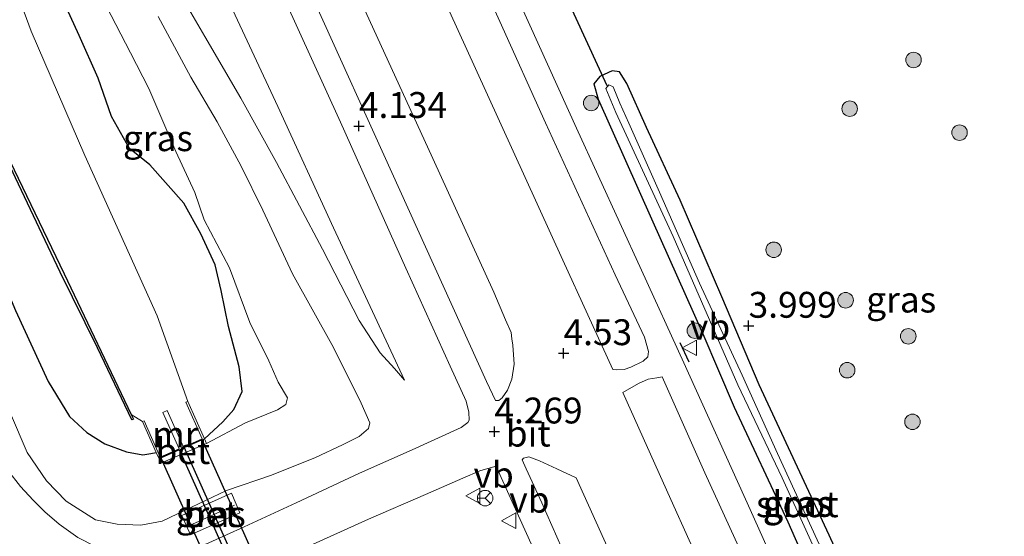
# Model space of a CAD drawing. Units: metres. Extents: x 40000 to 50010, y 368748 to 375000.
# Drawn here: x 45986 to 46081, y 370743 to 370793 of the extents above; entities that cross this region are included whole.
import ezdxf
from ezdxf.enums import TextEntityAlignment as Align

# ---------------------------------------------------------------- set-up
doc = ezdxf.new("R2010")
doc.units = ezdxf.units.M
doc.linetypes.add('IE-TERREINAFSCHEIDING', pattern=[10, 8, -2])
doc.layers.get('0').update_dxf_attribs({"lineweight": 25})
for name, color, linetype, lineweight in [('B-ME-GR-BOOM-S-B1', 93, 'Continuous', 18), ('B-ME-GW-HOOGTEPUNT-S-B1', 10, 'Continuous', 25), ('B-ME-GW-INSTEEKWATERGANG-L-B1', 10, 'Continuous', 25), ('B-ME-GW-KRUINLIJN-L-B1', 93, 'Continuous', 18), ('B-ME-GW-TEENLIJN-L-B1', 93, 'Continuous', 18), ('B-ME-IE-GRASLAND-GV-B6', 93, 'Continuous', 18), ('B-ME-IE-TERREINAFSCHEIDING-RASTERHEKWERK-L-B1', 8, 'IE-TERREINAFSCHEIDING', 18), ('B-ME-IE-TERREINAFSCHEIDING-SCHRIKHEK-L-B1', 10, 'Continuous', 25), ('B-ME-KW-DUIKER-GV-B6', 10, 'Continuous', 25), ('B-ME-KW-DUIKER-L-B1', 10, 'Continuous', 25), ('B-ME-MW-MUUR-GV-B6', 8, 'IE-TERREINAFSCHEIDING-KUNSTMATIG', 18), ('B-ME-OB-BESCHOEIING-GV-B6', 10, 'Continuous', 25), ('B-ME-OG-WATER-GV-B6', 153, 'Continuous', 18), ('B-ME-VH-VERH_SOORT-BETON-OVERIG-GV-B6', 8, 'IE-TERREINAFSCHEIDING-NATUURLIJK-HOUTWAL', 18), ('B-ME-VH-VERH_SOORT-BITUMEN-GV-B6', 8, 'IE-TERREINAFSCHEIDING-NATUURLIJK-HOUTWAL', 18), ('B-ME-VW-MEUBILAIR_WEGMEUBILAIR-RONA-S-B1', 8, 'Continuous', 18), ('B-ME-VW-MEUBILAIR_WEGMEUBILAIR-VERKEERSBORD-S-B1', 8, 'Continuous', 18)]:
    doc.layers.add(name, color=color, linetype=linetype, lineweight=lineweight)
doc.styles.add('NLCS-ISO', font='NLCS-ISO.TTF')
doc.linetypes.add('IE-TERREINAFSCHEIDING-KUNSTMATIG', pattern='A,4,[82,NLCS.SHX,S=0.75,R=90,X=0,Y=0],4,-2', length=10)
doc.linetypes.add('IE-TERREINAFSCHEIDING-NATUURLIJK-HOUTWAL', pattern='A,7,-1.5,[67,NLCS.SHX,S=0.75,R=45,X=0,Y=0],-1.5,7,-1.5,[70,NLCS.SHX,S=0.75,R=0,X=0,Y=0],-1.5', length=20)

# ---------------------------------------------------------------- blocks, each defined once
blk = doc.blocks.new('verkeersbord')
for p, q in [((0, 0.75), (-0.75, -0.625)), ((0.75, -0.625), (0, 0.75)), ((-0.75, -0.625), (0.75, -0.625))]:
    blk.add_line(p, q)
blk = doc.blocks.new('wegwijzer')
for q in [(-0.53, -0.53), (0, 0.75), (0.53, -0.53)]:
    blk.add_line((0, 0), q)
blk.add_circle((0, 0), 0.75)
blk = doc.blocks.new('boom')
blk.add_hatch(color=256).paths.add_polyline_path([(-0.75, 0, 1), (0.75, 0, 1)])
blk.add_circle((0, 0), 0.75)
blk = doc.blocks.new('hoogtepunt')
for p, q in [((-0.5, 0), (0.5, 0)), ((0, 0.5), (0, -0.5))]:
    blk.add_line(p, q)

msp = doc.modelspace()

# ---------------------------------------------------------------- linework, layer by layer
at = {"layer": 'B-ME-GW-INSTEEKWATERGANG-L-B1'}
for points in [[(46004.041, 370752.735, 0.555), (46005.823, 370754.394, 0.358), (46006.877, 370755.583, 0.466), (46007.688, 370757.301, 0.439), (46007.387, 370759.698, 0.322), (46006.353, 370763.613, 0.259), (46005.646, 370767.088, 0.286), (46005.066, 370769.553, 0.307), (46003.692, 370772.55, 0.313), (46002.052, 370775.508, 0.367), (45998.773, 370779.246, 0.337), (45996.793, 370780.817, 0.244), (45995.072, 370783.907, 0.07), (45993.767, 370787.613, 0.04), (45991.948, 370791.737, 0.064), (45990.197, 370795.582, 0.019), (45988.525, 370798.064, -0.019), (45987.827, 370800.148, -0.028), (45988.181, 370802.217, 0.019), (45988.301, 370804.482, 0.115), (45988.274, 370806.75, 0.172), (45987.622, 370809.577, 0.304), (45987.032, 370811.327, 0.358)], [(45973.733, 370793.633, 0.346), (45977.595, 370786.023, 0.346), (45981.186, 370776.926, 0.346), (45983.573, 370770.358, 0.346), (45985.786, 370765.154, 0.346), (45988.955, 370758.282, 0.346), (45991.011, 370754.887, 0.346), (45992.672, 370753.338, 0.346), (45994.434, 370752.243, 0.346), (45996.523, 370751.497, 0.346), (45998.088, 370751.207, 0.346), (45998.872, 370751.319, 0.346), (45999.371, 370751.432, 0.345)], [(46043.399, 370788.315, 4.02), (46042.214, 370787.755, 4.008), (46041.632, 370787.065, 3.969), (46042.045, 370785.571, 3.993), (46047.198, 370774.01, 4.062), (46052.177, 370762.891, 4.047), (46055.193, 370755.807, 4.092), (46060.38, 370744.714, 4.038), (46064.414, 370735.551, 4.035)], [(46069.398, 370732.443, 3.774), (46064.353, 370743.428, 3.792), (46057.622, 370757.951, 3.822), (46053.987, 370766.471, 3.948), (46049.98, 370775.821, 4.086), (46046.72, 370782.826, 4.056), (46044.829, 370787.099, 4.089), (46044.105, 370788.205, 4.05), (46043.399, 370788.315, 4.02)]]:
    msp.add_polyline3d(points, dxfattribs=at)
at = {"layer": 'B-ME-GW-KRUINLIJN-L-B1'}
for points in [[(46023.345, 370758.414, 4.083), (46016.494, 370773.14, 3.954), (46011.121, 370784.863, 3.819), (46006.334, 370795.136, 3.768), (46000.543, 370807.002, 3.723), (45995.405, 370817.973, 3.654), (45993.821, 370821.126, 3.651), (45980.8, 370849.294, 3.879), (45955.548, 370908.362, 3.774)], [(45985.305, 370755.194, 2.215), (45986.908, 370751.424, 2.443), (45988.791, 370748.696, 2.548), (45990.676, 370746.728, 2.686), (45993.505, 370744.919, 2.851), (45995.619, 370744.492, 3.043), (45997.902, 370744.399, 3.184), (45999.955, 370744.787, 3.19), (46001.446, 370745.481, 3.166), (46006.156, 370747.739, 3.244), (46010.517, 370749.231, 3.406), (46014.769, 370750.929, 3.511), (46017.363, 370752.153, 3.646), (46018.995, 370752.972, 3.658), (46019.89, 370753.744, 3.76), (46020.02, 370754.296, 3.814), (46019.173, 370756.204, 3.766), (46016.517, 370761.573, 3.463), (46012.538, 370768.678, 3.145), (46009.666, 370774.862, 2.863), (46007.579, 370779.107, 2.689), (46005.258, 370783.374, 2.524), (46002.714, 370787.708, 2.296), (45999.566, 370793.56, 2.11)]]:
    msp.add_polyline3d(points, dxfattribs=at)
at = {"layer": 'B-ME-GW-TEENLIJN-L-B1'}
for points in [[(45948.725, 370905.708, 0.453), (45952.554, 370896.97, 0.441), (45956.037, 370890.254, 0.534), (45960.903, 370878.418, 0.519), (45963.557, 370872.433, 0.501), (45968.889, 370860.883, 0.564), (45977.173, 370844.079, 0.654), (45982.037, 370833.883, 0.732), (45985.639, 370825.846, 0.819), (45989.165, 370818.761, 0.981), (45992.094, 370813.603, 1.233), (45995.92, 370806.385, 1.59), (46000.48, 370797.87, 1.962), (46004.071, 370791.648, 2.244), (46007.541, 370785.68, 2.559), (46011.001, 370779.455, 2.874), (46015.453, 370771.073, 3.18), (46018.978, 370764.184, 3.588), (46021.021, 370761.058, 3.828), (46022.385, 370759.544, 4.005), (46023.345, 370758.414, 4.083)], [(45987.032, 370811.327, 0.358), (45990.31, 370805.031, 0.283), (45990.884, 370802.286, 0.142), (45992.208, 370799.18, 0.073), (45996.889, 370790.056, 0.217), (45998.67, 370786.612, 0.34), (46001.286, 370780.513, 0.409), (46003.099, 370776.547, 0.559), (46003.998, 370773.913, 0.502), (46006.471, 370769.274, 0.484), (46008.432, 370764.001, 0.454), (46010.26, 370760.273, 0.526), (46011.149, 370758.217, 0.562), (46012.068, 370756.711, 0.667), (46011.89, 370756.056, 0.703), (46011.097, 370755.529, 0.7), (46007.994, 370754.28, 0.682), (46004.245, 370752.28, 0.555)]]:
    msp.add_polyline3d(points, dxfattribs=at)
at = {"layer": 'B-ME-IE-GRASLAND-GV-B6'}
for points in [[(46027.266, 370804.862, 4.3), (46032.559, 370793.089, 4.279), (46036.961, 370783.293, 4.276), (46043.695, 370768.586, 4.303), (46046.541, 370762.569, 4.3), (46046.936, 370761.181, 4.3), (46046.847, 370760.654, 4.3), (46046.397, 370760.241, 4.342), (46045.204, 370759.682, 4.414), (46044.575, 370759.43, 4.495), (46043.822, 370759.405, 4.546), (46043.463, 370759.45, 4.516), (46038.659, 370770.014, 4.567), (46030.207, 370788.528, 4.522), (46021.158, 370808.439, 4.537)], [(45976.342, 370799.301, -1.169), (45980.311, 370790.22, -1.169), (45982.899, 370784.126, -1.169), (45985.791, 370777.989, -1.169), (45990.11, 370768.856, -1.169), (45993.702, 370761.527, -1.169), (45997.015, 370754.571, -1.169), (45997.172, 370754.646, -1.193), (45996.952, 370755.078, -1.362), (45998.042, 370754.415, -1.362), (45999.371, 370751.432, 0.345), (45998.872, 370751.319, 0.346), (45998.088, 370751.207, 0.346), (45996.523, 370751.497, 0.346), (45994.434, 370752.243, 0.346), (45992.672, 370753.338, 0.346), (45991.011, 370754.887, 0.346), (45988.955, 370758.282, 0.346), (45985.786, 370765.154, 0.346), (45983.573, 370770.358, 0.346), (45981.186, 370776.926, 0.346), (45977.595, 370786.023, 0.346), (45973.733, 370793.633, 0.346)], [(45985.786, 370765.154, 0.346), (45988.955, 370758.282, 0.346), (45991.011, 370754.887, 0.346), (45992.672, 370753.338, 0.346), (45994.434, 370752.243, 0.346), (45996.523, 370751.497, 0.346), (45998.088, 370751.207, 0.346), (45998.872, 370751.319, 0.346), (45999.371, 370751.432, 0.345), (45999.652, 370750.808, 0.555), (45999.84, 370750.388, 0.555), (46004.245, 370752.28, 0.555), (46007.994, 370754.28, 0.682), (46011.097, 370755.529, 0.7), (46011.89, 370756.056, 0.703), (46012.068, 370756.711, 0.667), (46011.149, 370758.217, 0.562), (46010.26, 370760.273, 0.526), (46008.432, 370764.001, 0.454), (46006.471, 370769.274, 0.484), (46003.998, 370773.913, 0.502), (46003.099, 370776.547, 0.559), (46001.286, 370780.513, 0.409), (45998.67, 370786.612, 0.34), (45996.889, 370790.056, 0.217), (45992.208, 370799.18, 0.073)], [(45992.208, 370799.18, 0.073), (45996.889, 370790.056, 0.217), (45998.67, 370786.612, 0.34), (46001.286, 370780.513, 0.409), (46003.099, 370776.547, 0.559), (46003.998, 370773.913, 0.502), (46006.471, 370769.274, 0.484), (46008.432, 370764.001, 0.454), (46010.26, 370760.273, 0.526), (46011.149, 370758.217, 0.562), (46012.068, 370756.711, 0.667), (46011.89, 370756.056, 0.703), (46011.097, 370755.529, 0.7), (46007.994, 370754.28, 0.682), (46004.245, 370752.28, 0.555), (46004.041, 370752.735, 0.555)], [(45990.197, 370795.582, 0.019), (45991.948, 370791.737, 0.064), (45993.767, 370787.613, 0.04), (45995.072, 370783.907, 0.07), (45996.793, 370780.817, 0.244), (45998.773, 370779.246, 0.337), (46002.052, 370775.508, 0.367), (46003.692, 370772.55, 0.313), (46005.066, 370769.553, 0.307), (46005.646, 370767.088, 0.286), (46006.353, 370763.613, 0.259), (46007.387, 370759.698, 0.322), (46007.688, 370757.301, 0.439), (46006.877, 370755.583, 0.466), (46005.823, 370754.394, 0.358), (46004.041, 370752.735, 0.555), (46002.421, 370756.349, -1.362), (45999.465, 370764.647, -1.362), (45992.474, 370780.138, -1.362), (45987.306, 370792.146, -1.362), (45984.961, 370798.56, -1.362)], [(46010.408, 370798.241, 4.225), (46017.189, 370783.359, 4.228), (46023.493, 370769.233, 4.255), (46027.78, 370759.766, 4.273)], [(46006.334, 370795.136, 3.768), (46011.121, 370784.863, 3.819), (46016.494, 370773.14, 3.954), (46023.345, 370758.414, 4.083), (46022.385, 370759.544, 4.005), (46021.021, 370761.058, 3.828), (46018.978, 370764.184, 3.588), (46015.453, 370771.073, 3.18), (46011.001, 370779.455, 2.874), (46007.541, 370785.68, 2.559), (46004.071, 370791.648, 2.244), (46000.48, 370797.87, 1.962)], [(46000.48, 370797.87, 1.962), (46004.071, 370791.648, 2.244), (46007.541, 370785.68, 2.559), (46011.001, 370779.455, 2.874), (46015.453, 370771.073, 3.18), (46018.978, 370764.184, 3.588), (46021.021, 370761.058, 3.828), (46022.385, 370759.544, 4.005), (46023.345, 370758.414, 4.083), (46016.494, 370773.14, 3.954), (46011.121, 370784.863, 3.819), (46006.334, 370795.136, 3.768)], [(46019.571, 370794.125, 4.429), (46026.085, 370779.833, 4.435), (46031.979, 370766.917, 4.471), (46033.103, 370764.234, 4.483), (46033.658, 370763.008, 4.504), (46033.727, 370762.404, 4.501), (46033.833, 370761.805, 4.498), (46033.946, 370759.959, 4.486), (46033.709, 370758.515, 4.435), (46033.295, 370757.435, 4.39), (46032.8, 370756.689, 4.357), (46032.464, 370756.461, 4.324), (46032.155, 370756.435, 4.336), (46031.291, 370758.274, 4.348), (46022.894, 370776.788, 4.243), (46013.926, 370796.656, 4.219)], [(46004.041, 370752.735, 0.555), (46005.823, 370754.394, 0.358), (46006.877, 370755.583, 0.466), (46007.688, 370757.301, 0.439), (46007.387, 370759.698, 0.322), (46006.353, 370763.613, 0.259), (46005.646, 370767.088, 0.286), (46005.066, 370769.553, 0.307), (46003.692, 370772.55, 0.313), (46002.052, 370775.508, 0.367), (45998.773, 370779.246, 0.337), (45996.793, 370780.817, 0.244), (45995.072, 370783.907, 0.07), (45993.767, 370787.613, 0.04), (45991.948, 370791.737, 0.064), (45990.197, 370795.582, 0.019)], [(46123.749, 370598.46, 4.103), (46115.145, 370616.85, 4.201), (46108.948, 370630.49, 4.183), (46101.215, 370647.549, 4.171), (46094.978, 370661.197, 4.168), (46088.513, 370675.549, 4.192), (46083.242, 370687.306, 4.207), (46077.824, 370699.192, 4.21), (46072.972, 370710, 4.213), (46067.707, 370721.571, 4.219), (46062.317, 370733.455, 4.21), (46056.734, 370745.903, 4.231), (46050.329, 370760.077, 4.252), (46046.257, 370769.055, 4.261), (46039.969, 370782.784, 4.252), (46034.533, 370794.788, 4.258)], [(45999.566, 370793.56, 2.11), (46002.714, 370787.708, 2.296), (46005.258, 370783.374, 2.524), (46007.579, 370779.107, 2.689), (46009.666, 370774.862, 2.863), (46012.538, 370768.678, 3.145), (46016.517, 370761.573, 3.463), (46019.173, 370756.204, 3.766), (46020.02, 370754.296, 3.814), (46019.89, 370753.744, 3.76), (46018.995, 370752.972, 3.658), (46017.363, 370752.153, 3.646), (46014.769, 370750.929, 3.511), (46010.517, 370749.231, 3.406), (46006.156, 370747.739, 3.244), (46001.446, 370745.481, 3.166), (45999.955, 370744.787, 3.19), (45997.902, 370744.399, 3.184), (45995.619, 370744.492, 3.043), (45993.505, 370744.919, 2.851), (45990.676, 370746.728, 2.686), (45988.791, 370748.696, 2.548), (45986.908, 370751.424, 2.443), (45985.305, 370755.194, 2.215)], [(45985.305, 370755.194, 2.215), (45986.908, 370751.424, 2.443), (45988.791, 370748.696, 2.548), (45990.676, 370746.728, 2.686), (45993.505, 370744.919, 2.851), (45995.619, 370744.492, 3.043), (45997.902, 370744.399, 3.184), (45999.955, 370744.787, 3.19), (46001.446, 370745.481, 3.166), (46006.156, 370747.739, 3.244), (46010.517, 370749.231, 3.406), (46014.769, 370750.929, 3.511), (46017.363, 370752.153, 3.646), (46018.995, 370752.972, 3.658), (46019.89, 370753.744, 3.76), (46020.02, 370754.296, 3.814), (46019.173, 370756.204, 3.766), (46016.517, 370761.573, 3.463), (46012.538, 370768.678, 3.145), (46009.666, 370774.862, 2.863), (46007.579, 370779.107, 2.689), (46005.258, 370783.374, 2.524), (46002.714, 370787.708, 2.296), (45999.566, 370793.56, 2.11)], [(46069.398, 370732.443, 3.774), (46064.353, 370743.428, 3.792), (46057.622, 370757.951, 3.822), (46053.987, 370766.471, 3.948), (46049.98, 370775.821, 4.086), (46046.72, 370782.826, 4.056), (46044.829, 370787.099, 4.089), (46044.105, 370788.205, 4.05), (46043.399, 370788.315, 4.02), (46042.214, 370787.755, 4.008), (46041.632, 370787.065, 3.969), (46042.045, 370785.571, 3.993), (46047.198, 370774.01, 4.062), (46052.177, 370762.891, 4.047), (46055.193, 370755.807, 4.092), (46060.38, 370744.714, 4.038), (46064.414, 370735.551, 4.035)], [(46064.414, 370735.551, 4.035), (46060.38, 370744.714, 4.038), (46055.193, 370755.807, 4.092), (46052.177, 370762.891, 4.047), (46047.198, 370774.01, 4.062), (46042.045, 370785.571, 3.993), (46041.632, 370787.065, 3.969), (46042.214, 370787.755, 4.008), (46043.399, 370788.315, 4.02), (46044.105, 370788.205, 4.05), (46044.829, 370787.099, 4.089)], [(46063.771, 370741.777, 3.06), (46059.368, 370751.328, 3.048), (46055.964, 370758.882, 3.063), (46051.853, 370767.777, 3.108), (46047.976, 370776.582, 3.12), (46045.008, 370783.249, 3.12), (46044.161, 370785.202, 3.162), (46043.509, 370786.758, 3.225), (46043.075, 370786.956, 3.228), (46042.791, 370786.606, 3.228), (46043.753, 370784.283, 3.213), (46049.29, 370772.312, 3.177), (46055.548, 370757.962, 3.159), (46059.826, 370748.959, 3.102), (46064.896, 370737.842, 3.072)], [(46044.829, 370787.099, 4.089), (46046.72, 370782.826, 4.056), (46049.98, 370775.821, 4.086), (46053.987, 370766.471, 3.948), (46057.622, 370757.951, 3.822), (46064.353, 370743.428, 3.792), (46069.398, 370732.443, 3.774)], [(46027.78, 370759.766, 4.273), (46029.298, 370756.391, 4.267), (46029.577, 370755.324, 4.24), (46029.598, 370754.56, 4.204), (46029.469, 370754.314, 4.192), (46028.818, 370753.852, 4.144), (46024.093, 370751.683, 3.973), (46018.996, 370749.435, 3.844), (46012.909, 370746.552, 3.697), (46007.882, 370744.247, 3.547), (46004.464, 370742.692, 3.46), (46002.799, 370742.022, 3.388), (46000.632, 370741.337, 3.307), (45998.418, 370741.144, 3.244), (45995.815, 370741.497, 3.109), (45993.514, 370742.347, 3.007), (45991.799, 370743.193, 2.89), (45990.005, 370744.485, 2.806), (45988.631, 370745.686, 2.686), (45987.492, 370746.826, 2.602), (45986.27, 370748.148, 2.461), (45985.008, 370749.733, 2.365)], [(46084.559, 370668.583, 4.483), (46078.978, 370680.931, 4.516), (46074.42, 370690.888, 4.537), (46070.284, 370700.092, 4.552), (46066.027, 370709.393, 4.552), (46061.584, 370719.228, 4.543), (46054.374, 370735.074, 4.531), (46049.065, 370746.883, 4.543), (46044.436, 370757.211, 4.546), (46045.941, 370758.094, 4.438), (46046.891, 370758.514, 4.348), (46047.723, 370758.643, 4.294), (46048.23, 370758.73, 4.27), (46052.347, 370749.443, 4.273), (46056.169, 370741.144, 4.24), (46060.032, 370732.52, 4.225), (46064.618, 370722.435, 4.222), (46069.768, 370710.9, 4.222), (46073.813, 370702.146, 4.237), (46076.748, 370695.414, 4.264), (46080.222, 370687.768, 4.264), (46085.526, 370676.083, 4.273), (46089.751, 370666.753, 4.252)], [(46073.348, 370665.16, 4.243), (46067.237, 370678.593, 4.246), (46059.18, 370696.47, 4.246), (46052.526, 370711.129, 4.243), (46045.723, 370726.283, 4.231), (46040, 370738.894, 4.231), (46036.628, 370746.566, 4.252), (46035.119, 370749.842, 4.258), (46034.732, 370750.712, 4.264), (46034.834, 370750.864, 4.27), (46035.354, 370751, 4.282), (46036.397, 370750.609, 4.33), (46038.065, 370749.838, 4.408), (46039.944, 370748.984, 4.591), (46045.738, 370736.122, 4.564), (46049.857, 370727.195, 4.525), (46054.159, 370717.563, 4.513), (46058.925, 370707.074, 4.489), (46065.712, 370692.155, 4.495), (46070.982, 370680.485, 4.495), (46076.287, 370668.797, 4.483)], [(45985.762, 370721.798, 2.392), (45986.735, 370723.489, 2.443), (45988.153, 370725.456, 2.509), (45989.583, 370727.348, 2.557), (45991.222, 370729.059, 2.686), (45992.943, 370730.625, 2.803), (45994.479, 370731.916, 2.878), (45996.33, 370733.465, 2.995), (45997.982, 370734.82, 3.088), (46000.196, 370736.212, 3.205), (46003.98, 370737.896, 3.286), (46007.931, 370739.39, 3.361), (46012.822, 370741.786, 3.517), (46019.879, 370744.969, 3.724), (46025.371, 370747.352, 3.925), (46028.982, 370748.935, 4.006), (46030.638, 370749.658, 4.135), (46032.079, 370750.06, 4.234), (46032.411, 370749.638, 4.252)], [(46032.411, 370749.638, 4.252), (46039.224, 370734.526, 4.264), (46044.631, 370722.591, 4.264), (46050.171, 370710.332, 4.246), (46056.542, 370695.968, 4.249), (46065.3, 370676.517, 4.246), (46072.399, 370661.084, 4.194), (46080.51, 370643.129, 4.219), (46085.888, 370631.177, 4.152), (46092.205, 370617.273, 4.158), (46104.167, 370590.67, 4.13)], [(46001.845, 370745.323, 3.342), (46002.698, 370743.475, 3.363), (46007.455, 370745.58, 3.363), (46006.651, 370747.472, 3.363), (46001.845, 370745.323, 3.342)]]:
    msp.add_polyline3d(points, dxfattribs=at)
at = {"layer": 'B-ME-IE-TERREINAFSCHEIDING-RASTERHEKWERK-L-B1'}
msp.add_line((46002.517, 370744.329, 3.348), (46006.937, 370746.33, 3.348), dxfattribs=at)
at = {"layer": 'B-ME-IE-TERREINAFSCHEIDING-SCHRIKHEK-L-B1'}
msp.add_line((46049.952, 370762.057, 4.179), (46050.804, 370760.189, 4.179), dxfattribs=at)
at = {"layer": 'B-ME-KW-DUIKER-GV-B6'}
for points in [[(46003.801, 370752.684, -1.205), (46013.201, 370731.669, -1.205), (46011.477, 370730.9, -1.205), (46002.073, 370751.925, -1.205), (46003.801, 370752.684, -1.205)], [(46001.582, 370751.71, -1.205), (46010.988, 370730.681, -1.205), (46009.19, 370729.879, -1.205), (45999.831, 370750.941, -1.205), (46001.582, 370751.71, -1.205)]]:
    msp.add_polyline3d(points, dxfattribs=at)
at = {"layer": 'B-ME-KW-DUIKER-L-B1'}
msp.add_line((46042.937, 370786.878, 3.342), (46038.927, 370795.59, 3.342), dxfattribs=at)
at = {"layer": 'B-ME-MW-MUUR-GV-B6'}
msp.add_polyline3d([(46002.421, 370756.349, -1.362), (46004.041, 370752.735, 0.555), (45999.652, 370750.808, 0.555), (45999.371, 370751.432, 0.345), (45998.042, 370754.415, -1.362), (45998.203, 370754.482, -1.362), (45999.765, 370750.967, -1.362), (46001.607, 370751.776, -1.362), (46000.031, 370755.299, -1.362), (46000.429, 370755.478, -1.362), (46002.007, 370751.951, -1.362), (46003.826, 370752.75, -1.362), (46002.243, 370756.289, -1.362), (46002.421, 370756.349, -1.362)], dxfattribs=at)
at = {"layer": 'B-ME-OB-BESCHOEIING-GV-B6'}
msp.add_polyline3d([(45997.172, 370754.646, -1.193), (45997.015, 370754.571, -1.169), (45993.702, 370761.527, -1.169), (45990.11, 370768.856, -1.169), (45985.791, 370777.989, -1.169), (45982.899, 370784.126, -1.169), (45980.311, 370790.22, -1.169), (45976.342, 370799.301, -1.169), (45971.629, 370809.661, -1.169), (45967.07, 370818.611, -1.169), (45966.513, 370819.788, -1.362), (45963.233, 370826.666, -1.362), (45963.491, 370826.797, -1.362), (45966.906, 370819.595, -1.362), (45970.068, 370813.116, -1.362), (45972.114, 370809.202, -1.362), (45975.195, 370802.504, -1.362), (45980.713, 370789.863, -1.362), (45984.448, 370781.286, -1.362), (45990.489, 370768.703, -1.362), (45996.952, 370755.078, -1.362), (45997.172, 370754.646, -1.193)], dxfattribs=at)
at = {"layer": 'B-ME-OG-WATER-GV-B6'}
for points in [[(45984.961, 370798.56, -1.362), (45987.306, 370792.146, -1.362), (45992.474, 370780.138, -1.362), (45999.465, 370764.647, -1.362), (46002.421, 370756.349, -1.362), (46002.243, 370756.289, -1.362), (46003.826, 370752.75, -1.362), (46002.007, 370751.951, -1.362), (46000.429, 370755.478, -1.362), (46000.031, 370755.299, -1.362), (46001.607, 370751.776, -1.362), (45999.765, 370750.967, -1.362), (45998.203, 370754.482, -1.362), (45998.042, 370754.415, -1.362), (45996.952, 370755.078, -1.362), (45990.489, 370768.703, -1.362), (45984.448, 370781.286, -1.362), (45980.713, 370789.863, -1.362), (45975.195, 370802.504, -1.362)], [(46064.896, 370737.842, 3.072), (46059.826, 370748.959, 3.102), (46055.548, 370757.962, 3.159), (46049.29, 370772.312, 3.177), (46043.753, 370784.283, 3.213), (46042.791, 370786.606, 3.228), (46043.075, 370786.956, 3.228), (46043.509, 370786.758, 3.225), (46044.161, 370785.202, 3.162), (46045.008, 370783.249, 3.12), (46047.976, 370776.582, 3.12), (46051.853, 370767.777, 3.108), (46055.964, 370758.882, 3.063), (46059.368, 370751.328, 3.048), (46063.771, 370741.777, 3.06)]]:
    msp.add_polyline3d(points, dxfattribs=at)
at = {"layer": 'B-ME-VH-VERH_SOORT-BETON-OVERIG-GV-B6'}
for points in [[(45999.652, 370750.808, 0.555), (46004.041, 370752.735, 0.555), (46004.245, 370752.28, 0.555), (45999.84, 370750.388, 0.555), (45999.652, 370750.808, 0.555)], [(46006.651, 370747.472, 3.363), (46007.455, 370745.58, 3.363), (46002.698, 370743.475, 3.363), (46001.845, 370745.323, 3.342), (46006.651, 370747.472, 3.363)]]:
    msp.add_polyline3d(points, dxfattribs=at)
at = {"layer": 'B-ME-VH-VERH_SOORT-BITUMEN-GV-B6'}
for points in [[(46021.158, 370808.439, 4.537), (46030.207, 370788.528, 4.522), (46038.659, 370770.014, 4.567), (46043.463, 370759.45, 4.516), (46043.822, 370759.405, 4.546), (46044.575, 370759.43, 4.495), (46045.204, 370759.682, 4.414), (46046.397, 370760.241, 4.342), (46046.847, 370760.654, 4.3), (46046.936, 370761.181, 4.3), (46046.541, 370762.569, 4.3), (46043.695, 370768.586, 4.303), (46036.961, 370783.293, 4.276), (46032.559, 370793.089, 4.279), (46027.266, 370804.862, 4.3)], [(46004.464, 370742.692, 3.46), (46007.882, 370744.247, 3.547), (46012.909, 370746.552, 3.697), (46018.996, 370749.435, 3.844), (46024.093, 370751.683, 3.973), (46028.818, 370753.852, 4.144), (46029.469, 370754.314, 4.192), (46029.598, 370754.56, 4.204), (46029.577, 370755.324, 4.24), (46029.298, 370756.391, 4.267), (46027.78, 370759.766, 4.273), (46023.493, 370769.233, 4.255), (46017.189, 370783.359, 4.228), (46010.408, 370798.241, 4.225)], [(46013.926, 370796.656, 4.219), (46022.894, 370776.788, 4.243), (46031.291, 370758.274, 4.348), (46032.155, 370756.435, 4.336), (46032.464, 370756.461, 4.324), (46032.8, 370756.689, 4.357), (46033.295, 370757.435, 4.39), (46033.709, 370758.515, 4.435), (46033.946, 370759.959, 4.486), (46033.833, 370761.805, 4.498), (46033.727, 370762.404, 4.501), (46033.658, 370763.008, 4.504), (46033.103, 370764.234, 4.483), (46031.979, 370766.917, 4.471), (46026.085, 370779.833, 4.435), (46019.571, 370794.125, 4.429)], [(46034.533, 370794.788, 4.258), (46039.969, 370782.784, 4.252), (46046.257, 370769.055, 4.261), (46050.329, 370760.077, 4.252)], [(46050.329, 370760.077, 4.252), (46056.734, 370745.903, 4.231), (46062.317, 370733.455, 4.21), (46067.707, 370721.571, 4.219), (46072.972, 370710, 4.213), (46077.824, 370699.192, 4.21), (46083.242, 370687.306, 4.207), (46088.513, 370675.549, 4.192), (46094.978, 370661.197, 4.168), (46101.215, 370647.549, 4.171), (46108.948, 370630.49, 4.183), (46115.145, 370616.85, 4.201), (46123.749, 370598.46, 4.103)], [(46089.751, 370666.753, 4.252), (46085.526, 370676.083, 4.273), (46080.222, 370687.768, 4.264), (46076.748, 370695.414, 4.264), (46073.813, 370702.146, 4.237), (46069.768, 370710.9, 4.222), (46064.618, 370722.435, 4.222), (46060.032, 370732.52, 4.225), (46056.169, 370741.144, 4.24), (46052.347, 370749.443, 4.273), (46048.23, 370758.73, 4.27), (46047.723, 370758.643, 4.294), (46046.891, 370758.514, 4.348), (46045.941, 370758.094, 4.438), (46044.436, 370757.211, 4.546), (46049.065, 370746.883, 4.543), (46054.374, 370735.074, 4.531), (46061.584, 370719.228, 4.543), (46066.027, 370709.393, 4.552), (46070.284, 370700.092, 4.552), (46074.42, 370690.888, 4.537), (46078.978, 370680.931, 4.516), (46084.559, 370668.583, 4.483)], [(46076.287, 370668.797, 4.483), (46070.982, 370680.485, 4.495), (46065.712, 370692.155, 4.495), (46058.925, 370707.074, 4.489), (46054.159, 370717.563, 4.513), (46049.857, 370727.195, 4.525), (46045.738, 370736.122, 4.564), (46039.944, 370748.984, 4.591), (46038.065, 370749.838, 4.408), (46036.397, 370750.609, 4.33), (46035.354, 370751, 4.282), (46034.834, 370750.864, 4.27), (46034.732, 370750.712, 4.264), (46035.119, 370749.842, 4.258), (46036.628, 370746.566, 4.252), (46040, 370738.894, 4.231), (46045.723, 370726.283, 4.231), (46052.526, 370711.129, 4.243), (46059.18, 370696.47, 4.246), (46067.237, 370678.593, 4.246), (46073.348, 370665.16, 4.243)], [(45985.008, 370749.733, 2.365), (45986.27, 370748.148, 2.461), (45987.492, 370746.826, 2.602), (45988.631, 370745.686, 2.686), (45990.005, 370744.485, 2.806), (45991.799, 370743.193, 2.89)], [(46039.224, 370734.526, 4.264), (46032.411, 370749.638, 4.252), (46032.079, 370750.06, 4.234), (46030.638, 370749.658, 4.135), (46028.982, 370748.935, 4.006), (46025.371, 370747.352, 3.925), (46019.879, 370744.969, 3.724), (46012.822, 370741.786, 3.517)]]:
    msp.add_polyline3d(points, dxfattribs=at)

# ---------------------------------------------------------------- block references
at = {"layer": 'B-ME-GR-BOOM-S-B1', "rotation": 90}
for p in [(46072.518, 370789.369, 3.791), (46041.384, 370785.206, 4.071), (46066.352, 370784.659, 3.834), (46076.957, 370782.344, 3.749), (46059.013, 370771.016, 3.866), (46065.954, 370766.139, 3.823), (46051.404, 370763.197, 4.029), (46072.004, 370762.653, 3.794), (46066.112, 370759.373, 3.844), (46072.41, 370754.385, 3.793)]:
    msp.add_blockref('boom', p, dxfattribs=at)
at = {"layer": 'B-ME-GW-HOOGTEPUNT-S-B1', "rotation": 90}
for p in [(46018.957, 370782.984, 4.134), (46018.957, 370782.984, 4.134), (46056.588, 370763.666, 3.999), (46056.588, 370763.666, 3.999), (46038.714, 370761.017, 4.53), (46038.714, 370761.017, 4.53), (46032.039, 370753.446, 4.269), (46032.039, 370753.446, 4.269)]:
    msp.add_blockref('hoogtepunt', p, dxfattribs=at)
at = {"layer": 'B-ME-VW-MEUBILAIR_WEGMEUBILAIR-RONA-S-B1', "rotation": 90}
msp.add_blockref('wegwijzer', (46031.143, 370747.007, 4.188), dxfattribs=at)
at = {"layer": 'B-ME-VW-MEUBILAIR_WEGMEUBILAIR-VERKEERSBORD-S-B1', "rotation": 90}
for p in [(46050.923, 370761.539, 4.143), (46030.022, 370747.237, 4.08), (46033.479, 370744.824, 4.143)]:
    msp.add_blockref('verkeersbord', p, dxfattribs=at)

# ---------------------------------------------------------------- texts
at = {"layer": 'B-ME-GW-HOOGTEPUNT-S-B1', "ltscale": 0.2, "style": 'NLCS-ISO'}
for s, p in [('4.134', (46018.957, 370782.984, 4.134)), ('4.134', (46018.957, 370782.984, 4.134)), ('3.999', (46056.588, 370763.666, 3.999)), ('3.999', (46056.588, 370763.666, 3.999)), ('4.53', (46038.714, 370761.017, 4.53)), ('4.53', (46038.714, 370761.017, 4.53)), ('4.269', (46032.039, 370753.446, 4.269)), ('4.269', (46032.039, 370753.446, 4.269))]:
    msp.add_text(s, height=2.5, dxfattribs=at).set_placement(p, align=Align.BOTTOM_LEFT)
at = {"layer": 'B-ME-IE-GRASLAND-GV-B6', "ltscale": 0.2, "style": 'NLCS-ISO'}
for p in [(45999.55, 370781.804), (46071.326, 370766.204), (46061.336, 370746.446), (46061.397, 370746.501), (46061.397, 370746.501), (46004.65, 370745.474)]:
    msp.add_text('gras', height=2.5, dxfattribs=at).set_placement(p, align=Align.MIDDLE_CENTER)
at = {"layer": 'B-ME-MW-MUUR-GV-B6', "ltscale": 0.2, "style": 'NLCS-ISO'}
msp.add_text('mr', height=2.5, dxfattribs=at).set_placement((46001.22, 370753.173), align=Align.MIDDLE_CENTER)
at = {"layer": 'B-ME-OG-WATER-GV-B6', "ltscale": 0.2, "style": 'NLCS-ISO'}
msp.add_text('sloot', height=2.5, dxfattribs=at).set_placement((46061.293, 370746.417), align=Align.MIDDLE_CENTER)
at = {"layer": 'B-ME-VH-VERH_SOORT-BETON-OVERIG-GV-B6', "ltscale": 0.2, "style": 'NLCS-ISO'}
for p in [(46001.953, 370751.556), (46004.664, 370745.468)]:
    msp.add_text('bet', height=2.5, dxfattribs=at).set_placement(p, align=Align.MIDDLE_CENTER)
at = {"layer": 'B-ME-VH-VERH_SOORT-BITUMEN-GV-B6', "ltscale": 0.2, "style": 'NLCS-ISO'}
msp.add_text('bit', height=2.5, dxfattribs=at).set_placement((46035.306, 370753.245), align=Align.MIDDLE_CENTER)
at = {"layer": 'B-ME-VW-MEUBILAIR_WEGMEUBILAIR-VERKEERSBORD-S-B1', "ltscale": 0.2, "style": 'NLCS-ISO'}
for p in [(46050.923, 370761.539, 4.143), (46030.022, 370747.237, 4.08), (46033.479, 370744.824, 4.143)]:
    msp.add_text('vb', height=2.5, dxfattribs=at).set_placement(p, align=Align.BOTTOM_LEFT)

doc.saveas('drawing.dxf')
